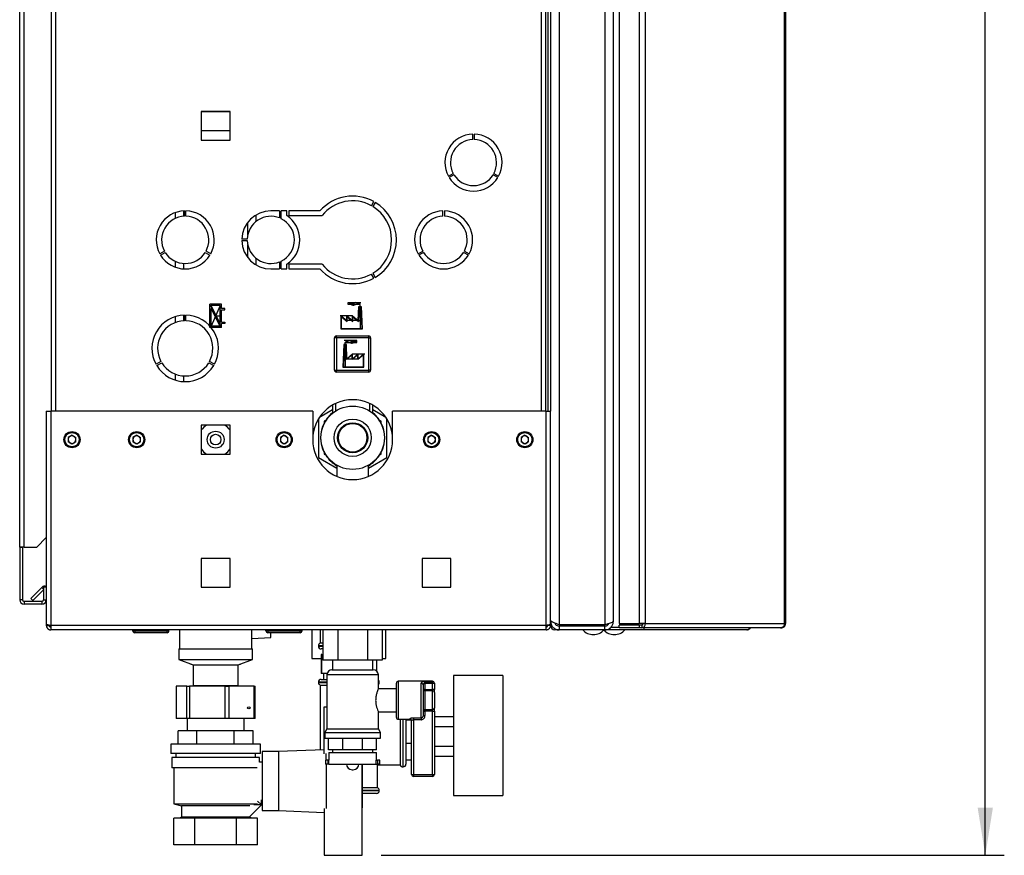
# Paper-space layout 'Blatt4' of a CAD drawing. Units: millimetres. Extents: x 0 to 420, y 0 to 297.
# Drawn here: x 214 to 266, y 149 to 193 of the extents above; entities that cross this region are included whole.
import ezdxf

# ---------------------------------------------------------------- set-up
doc = ezdxf.new("R2010")
doc.units = ezdxf.units.MM
doc.header["$PDSIZE"] = -1
doc.linetypes.add('CENTERX2', pattern=[20.32, 12.7, -2.54, 2.54, -2.54])
doc.layers.add('1', color=7, linetype='Continuous')
doc.styles.add('SLDTEXTSTYLE1', font='TXT', dxfattribs={"width": 0.605})
doc.dimstyles.new('SLDDIMSTYLE2', dxfattribs={"dimtxt": 3.5, "dimasz": 2.5, "dimexe": 0, "dimexo": 0.0625, "dimgap": 0.875, "dimtad": 1, "dimdec": 0, "dimlfac": 10, "dimrnd": 1e-09, "dimzin": 12, "dimdsep": 46, "dimtxsty": 'SLDTEXTSTYLE1', "dimsah": 1, "dimcen": 0.09, "dimadec": 0, "dimazin": 3, "dimtfac": 1, "dimtdec": 0, "dimtofl": 0, "dimtmove": 0, "dimatfit": 3, "dimfxl": 1, "dimfrac": 2, "dimtolj": 1, "dimtzin": 12, "dimarcsym": 0})

# ---------------------------------------------------------------- blocks, each defined once
blk = doc.blocks.new('_D_46')
at = {"layer": '1'}
for p, q in [((233.249, 252.728), (265.999, 252.728)), ((264.999, 149.028), (264.999, 252.728)), ((233.249, 149.028), (265.999, 149.028))]:
    blk.add_line(p, q, dxfattribs=at)
for points in [[(264.999, 252.728), (264.599, 250.228), (265.399, 250.228)], [(264.999, 149.028), (265.399, 151.528), (264.599, 151.528)]]:
    blk.add_solid(points, dxfattribs=at)
at = {"layer": '1', "insert": (260.487, 195.531), "char_height": 3.5, "attachment_point": 1, "rotation": 90, "style": 'SLDTEXTSTYLE1'}
blk.add_mtext('1037', dxfattribs=at)

psp = doc.layouts.new('Blatt4')

# ---------------------------------------------------------------- linework, layer by layer
at = {"color": 7, "linetype": 'Continuous', "lineweight": 30}
for p, q in [((242.599, 240.608), (242.599, 161.149)), ((244.999, 240.608), (244.999, 161.149)), ((245.449, 240.428), (245.449, 161.328)), ((245.753, 240.548), (245.753, 161.208)), ((246.802, 240.548), (246.802, 161.208)), ((247.126, 240.548), (247.126, 161.208)), ((254.445, 161.208), (254.445, 240.548)), ((254.499, 240.548), (254.499, 161.208)), ((214.249, 165.228), (214.249, 238.348)), ((214.479, 165.228), (214.479, 238.348)), ((215.899, 217.378), (215.899, 172.378)), ((241.899, 172.378), (241.899, 217.378)), ((241.999, 217.378), (241.999, 172.378)), ((242.149, 217.378), (242.149, 172.378)), ((223.794, 188.133), (223.794, 186.623)), ((225.304, 188.133), (223.794, 188.133)), ((223.794, 188.128), (225.304, 188.128)), ((225.304, 186.623), (225.304, 188.133)), ((223.794, 187.128), (225.304, 187.128)), ((238.061, 186.649), (238.061, 186.939)), ((238.141, 186.939), (238.141, 186.649)), ((223.794, 186.623), (225.304, 186.623)), ((236.782, 184.725), (237.034, 184.87)), ((237.074, 184.8), (236.822, 184.655)), ((239.38, 184.655), (239.128, 184.8)), ((239.168, 184.87), (239.42, 184.725)), ((232.739, 183.173), (232.864, 183.39)), ((232.933, 183.35), (232.808, 183.133)), ((222.429, 182.812), (222.429, 182.504)), ((222.864, 182.901), (222.864, 182.615)), ((222.909, 182.903), (222.909, 182.618)), ((222.989, 182.618), (222.989, 182.903)), ((226.669, 182.342), (226.669, 182.689)), ((227.909, 182.903), (227.449, 182.903)), ((227.909, 182.903), (227.909, 182.53)), ((228.286, 182.903), (227.989, 182.903)), ((227.989, 182.494), (227.989, 182.903)), ((228.286, 182.653), (228.286, 182.903)), ((230.027, 182.903), (228.386, 182.903)), ((228.386, 182.903), (228.386, 182.653)), ((236.489, 182.618), (236.489, 182.903)), ((236.569, 182.903), (236.569, 182.618)), ((226.234, 181.626), (226.234, 182.3)), ((228.386, 182.653), (230.144, 182.653)), ((226.21, 181.418), (225.924, 181.418)), ((225.924, 181.338), (226.21, 181.338)), ((226.234, 180.457), (226.234, 181.131)), ((221.856, 180.793), (221.609, 180.651)), ((221.649, 180.581), (221.896, 180.724)), ((224.002, 180.724), (224.249, 180.581)), ((224.289, 180.651), (224.042, 180.793)), ((235.189, 180.651), (235.436, 180.793)), ((235.476, 180.724), (235.229, 180.581)), ((237.829, 180.581), (237.582, 180.724)), ((237.622, 180.793), (237.869, 180.651)), ((222.429, 180.253), (222.429, 179.945)), ((222.864, 180.141), (222.864, 179.856)), ((226.669, 180.068), (226.669, 180.414)), ((227.909, 180.227), (227.909, 179.853)), ((227.989, 179.853), (227.989, 180.262)), ((228.286, 179.853), (228.286, 180.103)), ((230.144, 180.103), (228.386, 180.103)), ((228.386, 180.103), (228.386, 179.853)), ((227.449, 179.853), (227.909, 179.853)), ((227.989, 179.853), (228.286, 179.853)), ((228.386, 179.853), (230.027, 179.853)), ((232.864, 179.367), (232.739, 179.583)), ((232.808, 179.623), (232.933, 179.407)), ((222.429, 177.349), (222.429, 177.032)), ((222.864, 177.426), (222.864, 177.126)), ((222.909, 177.428), (222.909, 177.128)), ((222.989, 177.128), (222.989, 177.428)), ((230.894, 176.233), (230.794, 176.233)), ((230.794, 174.533), (230.794, 176.233)), ((230.894, 176.233), (230.894, 176.333)), ((230.894, 176.333), (232.594, 176.333)), ((232.594, 176.233), (230.894, 176.233)), ((230.894, 176.233), (230.894, 174.533)), ((232.594, 176.233), (232.594, 176.333)), ((232.594, 174.533), (232.594, 176.233)), ((232.594, 176.233), (232.694, 176.233)), ((232.694, 176.233), (232.694, 174.533)), ((221.674, 174.988), (221.414, 174.838)), ((221.454, 174.769), (221.714, 174.919)), ((224.184, 174.919), (224.444, 174.769)), ((224.484, 174.838), (224.224, 174.988)), ((230.794, 174.533), (230.894, 174.533)), ((230.894, 174.533), (232.594, 174.533)), ((230.894, 174.433), (230.894, 174.533)), ((232.594, 174.433), (230.894, 174.433)), ((232.694, 174.533), (232.594, 174.533)), ((232.594, 174.433), (232.594, 174.533)), ((222.429, 174.325), (222.429, 174.007)), ((222.864, 174.231), (222.864, 173.93)), ((215.649, 172.378), (215.649, 161.179)), ((215.649, 172.378), (215.879, 172.378)), ((215.879, 172.378), (215.879, 161.108)), ((229.649, 172.378), (215.879, 172.378)), ((229.649, 172.378), (229.649, 170.878)), ((230.684, 172.442), (230.007, 172.051)), ((230.684, 172.688), (230.684, 172.261)), ((230.849, 172.776), (230.849, 172.382)), ((232.649, 172.382), (232.649, 172.776)), ((232.814, 172.261), (232.814, 172.688)), ((233.491, 172.051), (232.814, 172.442)), ((233.849, 170.878), (233.849, 172.378)), ((241.919, 172.378), (233.849, 172.378)), ((241.919, 161.108), (241.919, 172.378)), ((241.919, 172.378), (242.149, 172.378)), ((242.149, 161.179), (242.149, 172.378)), ((229.949, 171.96), (229.949, 169.939)), ((230.368, 171.913), (230.249, 171.844)), ((230.249, 171.844), (230.249, 171.707)), ((233.249, 171.844), (233.13, 171.913)), ((233.249, 171.707), (233.249, 171.844)), ((233.549, 169.939), (233.549, 171.96)), ((225.304, 171.633), (223.794, 171.633)), ((223.794, 171.633), (223.794, 170.123)), ((225.304, 170.123), (225.304, 171.633)), ((216.999, 171.11), (216.798, 170.994)), ((216.798, 170.994), (216.798, 170.762)), ((216.999, 171.11), (217.2, 170.994)), ((217.2, 170.762), (217.2, 170.994)), ((220.399, 171.11), (220.198, 170.994)), ((220.198, 170.994), (220.198, 170.762)), ((220.399, 171.11), (220.6, 170.994)), ((220.6, 170.762), (220.6, 170.994)), ((228.149, 171.11), (227.948, 170.994)), ((227.948, 170.994), (227.948, 170.762)), ((228.149, 171.11), (228.35, 170.994)), ((228.35, 170.762), (228.35, 170.994)), ((235.899, 171.11), (235.698, 170.994)), ((235.698, 170.994), (235.698, 170.762)), ((235.899, 171.11), (236.1, 170.994)), ((236.1, 170.762), (236.1, 170.994)), ((240.799, 171.11), (240.598, 170.994)), ((240.598, 170.994), (240.598, 170.762)), ((240.799, 171.11), (241, 170.994)), ((241, 170.762), (241, 170.994)), ((216.999, 170.646), (216.798, 170.762)), ((217.2, 170.762), (216.999, 170.646)), ((220.399, 170.646), (220.198, 170.762)), ((220.6, 170.762), (220.399, 170.646)), ((228.149, 170.646), (227.948, 170.762)), ((228.35, 170.762), (228.149, 170.646)), ((235.899, 170.646), (235.698, 170.762)), ((236.1, 170.762), (235.899, 170.646)), ((240.799, 170.646), (240.598, 170.762)), ((241, 170.762), (240.799, 170.646)), ((223.794, 170.123), (225.304, 170.123)), ((229.949, 169.939), (230.924, 169.376)), ((230.249, 170.25), (230.249, 170.112)), ((230.249, 170.112), (230.368, 170.043)), ((232.574, 169.376), (233.549, 169.939)), ((233.13, 170.043), (233.249, 170.112)), ((233.249, 170.112), (233.249, 170.25)), ((230.924, 169.529), (230.924, 168.947)), ((232.574, 168.947), (232.574, 169.529)), ((215.149, 165.228), (215.649, 165.728)), ((214.479, 165.228), (214.249, 165.228)), ((214.249, 165.228), (214.249, 165.213)), ((214.399, 165.213), (214.249, 165.213)), ((214.249, 165.213), (214.249, 162.458)), ((214.399, 165.213), (214.399, 165.228)), ((214.399, 165.213), (214.399, 162.458)), ((214.479, 165.228), (215.149, 165.228)), ((223.794, 164.633), (223.794, 163.123)), ((225.304, 164.633), (223.794, 164.633)), ((225.304, 163.123), (225.304, 164.633)), ((235.394, 164.633), (235.394, 163.123)), ((236.904, 164.633), (235.394, 164.633)), ((236.904, 163.123), (236.904, 164.633)), ((214.826, 162.531), (215.406, 163.111)), ((215.499, 163.128), (215.499, 162.458)), ((215.649, 163.128), (215.499, 163.128)), ((223.794, 163.123), (225.304, 163.123)), ((235.394, 163.123), (236.904, 163.123)), ((214.826, 162.531), (214.933, 162.425)), ((214.933, 162.425), (215.499, 162.991)), ((214.399, 162.458), (214.249, 162.458)), ((214.479, 162.378), (214.479, 162.228)), ((215.419, 162.378), (214.479, 162.378)), ((215.419, 162.228), (214.479, 162.228)), ((215.419, 162.378), (215.419, 162.228)), ((215.499, 162.458), (215.649, 162.458)), ((215.649, 161.179), (215.649, 161.108)), ((215.649, 161.108), (215.799, 161.108)), ((215.799, 161.124), (215.799, 161.108)), ((241.919, 161.108), (215.879, 161.108)), ((215.879, 161.108), (215.879, 160.878)), ((241.919, 160.878), (241.919, 161.108)), ((241.999, 161.108), (241.999, 161.124)), ((242.149, 161.108), (241.999, 161.108)), ((242.149, 161.328), (242.196, 161.328)), ((242.149, 161.108), (242.149, 161.179)), ((244.999, 161.149), (242.599, 161.149)), ((242.599, 161.078), (242.599, 160.878)), ((244.999, 161.078), (242.599, 161.078)), ((243.299, 161.078), (243.299, 161.149)), ((244.999, 160.878), (244.999, 161.078)), ((245.273, 160.975), (245.273, 160.878)), ((245.32, 161.028), (245.346, 161.028)), ((245.346, 161.028), (245.753, 161.028)), ((245.753, 161.208), (246.802, 161.208)), ((245.753, 160.978), (245.753, 161.128)), ((246.802, 161.128), (245.753, 161.128)), ((246.802, 160.978), (245.753, 160.978)), ((247.126, 161.208), (246.802, 161.208)), ((246.802, 161.128), (246.802, 160.978)), ((246.95, 161.128), (246.802, 161.128)), ((246.95, 160.978), (246.802, 160.978)), ((246.95, 161.128), (246.95, 160.978)), ((254.235, 160.978), (246.95, 160.978)), ((246.961, 161.208), (246.961, 161.13)), ((247.045, 160.978), (247.045, 160.878)), ((247.126, 161.208), (254.445, 161.208)), ((254.235, 160.978), (254.269, 160.978)), ((254.445, 161.208), (254.499, 161.208)), ((241.919, 160.878), (215.879, 160.878)), ((220.194, 160.828), (220.194, 160.878)), ((220.194, 160.828), (220.294, 160.828)), ((220.294, 160.828), (220.294, 160.878)), ((220.294, 160.828), (221.994, 160.828)), ((220.294, 160.828), (220.294, 160.728)), ((221.994, 160.728), (220.294, 160.728)), ((221.994, 160.828), (221.994, 160.878)), ((221.994, 160.728), (221.994, 160.828)), ((221.994, 160.828), (222.094, 160.828)), ((222.094, 160.828), (222.094, 160.878)), ((222.649, 160.878), (222.649, 159.878)), ((226.449, 159.878), (226.449, 160.878)), ((226.449, 160.422), (227.449, 160.474)), ((227.194, 160.828), (227.194, 160.878)), ((227.194, 160.828), (227.294, 160.828)), ((227.294, 160.828), (227.294, 160.878)), ((227.294, 160.828), (227.294, 160.728)), ((227.294, 160.828), (228.994, 160.828)), ((228.994, 160.728), (227.294, 160.728)), ((227.449, 160.474), (227.449, 160.728)), ((228.994, 160.828), (228.994, 160.878)), ((228.994, 160.728), (228.994, 160.828)), ((228.994, 160.828), (229.094, 160.828)), ((229.094, 160.828), (229.094, 160.878)), ((229.599, 160.878), (229.599, 159.378)), ((230.049, 160.878), (230.049, 160.178)), ((230.19, 160.878), (230.19, 159.278)), ((230.97, 160.878), (230.97, 159.278)), ((232.528, 160.878), (232.528, 159.278)), ((233.308, 160.878), (233.308, 159.278)), ((233.499, 159.378), (233.499, 160.878)), ((242.599, 160.878), (242.379, 160.878)), ((244.999, 160.878), (242.599, 160.878)), ((245.273, 160.878), (244.999, 160.878)), ((247.045, 160.878), (245.273, 160.878)), ((252.469, 160.878), (247.045, 160.878)), ((229.949, 160.037), (229.949, 160.028)), ((230.19, 160.178), (230.049, 160.178)), ((222.609, 159.878), (222.609, 159.328)), ((222.609, 159.878), (226.489, 159.878)), ((226.489, 159.328), (226.489, 159.878)), ((230.087, 159.578), (230.087, 158.578)), ((230.126, 159.578), (230.087, 159.578)), ((230.19, 159.878), (230.099, 159.878)), ((230.126, 158.578), (230.126, 159.578)), ((230.126, 159.578), (230.19, 159.578)), ((222.609, 159.328), (223.359, 159.047)), ((222.609, 159.328), (226.489, 159.328)), ((223.233, 159.095), (223.249, 159.078)), ((223.249, 159.078), (223.276, 159.078)), ((223.359, 159.047), (223.359, 157.947)), ((223.359, 159.047), (225.739, 159.047)), ((225.739, 159.047), (226.489, 159.328)), ((225.739, 157.947), (225.739, 159.047)), ((225.822, 159.078), (225.849, 159.078)), ((225.849, 159.078), (225.865, 159.095)), ((229.599, 159.378), (230.087, 159.378)), ((230.97, 159.278), (230.19, 159.278)), ((230.684, 159.278), (230.684, 158.778)), ((232.528, 159.278), (230.97, 159.278)), ((233.308, 159.278), (232.528, 159.278)), ((232.814, 158.778), (232.814, 159.278)), ((233.011, 159.278), (233.011, 158.711)), ((233.308, 159.378), (233.499, 159.378)), ((230.126, 158.578), (230.087, 158.578)), ((230.407, 158.578), (230.126, 158.578)), ((230.224, 158.578), (230.224, 158.278)), ((230.399, 158.514), (230.399, 155.677)), ((230.663, 158.778), (231.749, 158.778)), ((231.749, 158.778), (232.834, 158.778)), ((233.099, 157.771), (233.099, 158.514)), ((239.649, 158.478), (237.049, 158.478)), ((237.049, 158.478), (237.049, 152.178)), ((239.649, 158.478), (239.649, 152.178)), ((222.469, 157.928), (222.469, 156.228)), ((222.469, 157.928), (222.477, 157.928)), ((222.477, 157.928), (222.477, 156.228)), ((223.025, 157.928), (222.477, 157.928)), ((223.025, 156.228), (223.025, 157.928)), ((223.025, 157.928), (223.17, 157.928)), ((223.17, 157.928), (223.17, 156.228)), ((225.05, 157.928), (223.17, 157.928)), ((223.359, 157.947), (223.333, 157.928)), ((223.359, 157.947), (225.739, 157.947)), ((225.05, 156.228), (225.05, 157.928)), ((225.05, 157.928), (225.242, 157.928)), ((225.242, 157.928), (225.242, 156.228)), ((226.574, 157.928), (225.242, 157.928)), ((225.765, 157.928), (225.739, 157.947)), ((226.574, 156.228), (226.574, 157.928)), ((226.574, 157.928), (226.629, 157.928)), ((226.629, 156.228), (226.629, 157.928)), ((229.949, 158.128), (229.949, 158.119)), ((230.049, 157.978), (230.049, 154.566)), ((230.049, 157.978), (230.399, 157.978)), ((230.099, 158.278), (230.399, 158.278)), ((233.149, 158.119), (233.149, 158.128)), ((234.049, 156.278), (234.049, 158.078)), ((235.949, 158.178), (234.149, 158.178)), ((235.349, 156.247), (235.349, 158.074)), ((235.449, 157.984), (235.449, 156.372)), ((235.549, 158.153), (235.949, 158.153)), ((235.549, 158.056), (235.549, 158.153)), ((235.549, 158.056), (235.549, 157.753)), ((235.949, 158.056), (235.549, 158.056)), ((235.949, 158.056), (235.949, 158.153)), ((235.949, 157.753), (235.949, 158.056)), ((236.049, 158.056), (235.949, 158.056)), ((236.049, 158.078), (236.049, 158.056)), ((236.049, 158.056), (236.049, 157.753)), ((234.049, 157.778), (233.096, 157.778)), ((235.549, 157.753), (235.449, 157.753)), ((235.549, 157.671), (235.549, 157.753)), ((235.549, 157.753), (235.949, 157.753)), ((235.549, 157.671), (235.549, 156.686)), ((235.949, 157.671), (235.549, 157.671)), ((235.949, 157.671), (235.949, 157.753)), ((236.049, 157.753), (235.949, 157.753)), ((235.949, 156.686), (235.949, 157.671)), ((236.049, 157.589), (236.049, 157.753)), ((236.049, 157.589), (236.049, 156.768)), ((230.249, 154.371), (230.249, 156.828)), ((230.249, 156.828), (230.399, 156.828)), ((233.099, 155.677), (233.099, 156.578)), ((233.099, 156.578), (234.049, 156.578)), ((235.449, 156.604), (235.549, 156.604)), ((235.449, 156.372), (235.549, 156.372)), ((235.549, 156.686), (235.949, 156.686)), ((235.549, 156.604), (235.549, 156.686)), ((235.549, 156.604), (235.549, 156.372)), ((235.949, 156.604), (235.549, 156.604)), ((235.949, 156.604), (235.949, 156.686)), ((235.949, 156.604), (236.049, 156.604)), ((235.949, 153.278), (235.949, 156.604)), ((236.049, 156.604), (236.049, 156.768)), ((236.049, 156.604), (236.049, 153.278)), ((236.049, 156.317), (237.049, 156.317)), ((222.477, 156.228), (222.469, 156.228)), ((223.025, 156.228), (222.477, 156.228)), ((223.17, 156.228), (223.025, 156.228)), ((223.049, 156.228), (223.049, 155.578)), ((225.05, 156.228), (223.17, 156.228)), ((225.242, 156.228), (225.05, 156.228)), ((226.574, 156.228), (225.242, 156.228)), ((226.049, 155.578), (226.049, 156.228)), ((226.629, 156.228), (226.574, 156.228)), ((234.149, 156.178), (234.749, 156.178)), ((234.249, 156.178), (234.249, 153.778)), ((234.549, 156.178), (234.549, 153.828)), ((234.549, 156.153), (234.815, 156.153)), ((234.849, 153.278), (234.849, 156.097)), ((234.949, 156.247), (235.349, 156.247)), ((234.949, 156.247), (234.949, 156.154)), ((235.349, 156.154), (234.949, 156.154)), ((234.949, 156.154), (234.949, 153.278)), ((235.349, 156.247), (235.349, 156.154)), ((236.049, 155.798), (237.049, 155.798)), ((222.586, 154.878), (222.586, 155.578)), ((223.567, 155.578), (222.586, 155.578)), ((223.567, 154.878), (223.567, 155.578)), ((225.53, 155.578), (223.567, 155.578)), ((225.53, 154.878), (225.53, 155.578)), ((226.512, 155.578), (225.53, 155.578)), ((226.512, 154.878), (226.512, 155.578)), ((230.399, 155.677), (230.284, 155.478)), ((230.284, 155.478), (230.284, 155.178)), ((230.284, 155.478), (231.749, 155.478)), ((230.399, 155.677), (231.749, 155.677)), ((231.749, 155.677), (233.099, 155.677)), ((231.749, 155.478), (233.214, 155.478)), ((233.214, 155.478), (233.099, 155.677)), ((233.214, 155.178), (233.214, 155.478)), ((222.199, 154.878), (222.199, 154.378)), ((226.899, 154.878), (222.199, 154.878)), ((226.899, 154.378), (226.899, 154.878)), ((230.284, 155.178), (231.749, 155.178)), ((230.488, 154.578), (230.488, 155.178)), ((231.227, 154.578), (231.227, 155.178)), ((231.749, 155.178), (233.214, 155.178)), ((232.271, 154.578), (232.271, 155.178)), ((233.01, 154.578), (233.01, 155.178)), ((234.549, 154.918), (234.849, 154.918)), ((236.049, 154.758), (237.049, 154.758)), ((226.899, 154.378), (222.199, 154.378)), ((222.449, 154.378), (222.449, 154.178)), ((226.649, 154.178), (226.649, 154.378)), ((227.849, 154.478), (226.999, 154.478)), ((226.999, 154.478), (226.999, 151.378)), ((230.249, 154.574), (227.849, 154.478)), ((227.849, 154.478), (227.849, 151.378)), ((230.349, 154.028), (230.349, 154.376)), ((231.227, 154.578), (230.488, 154.578)), ((230.499, 154.428), (230.499, 154.028)), ((230.499, 154.428), (231.749, 154.428)), ((230.684, 154.578), (230.684, 154.428)), ((232.271, 154.578), (231.227, 154.578)), ((231.749, 154.428), (232.999, 154.428)), ((233.01, 154.578), (232.271, 154.578)), ((232.814, 154.428), (232.814, 154.578)), ((232.999, 154.028), (232.999, 154.428)), ((236.049, 154.239), (237.049, 154.239)), ((222.249, 154.178), (222.249, 153.628)), ((226.849, 154.178), (222.249, 154.178)), ((226.849, 153.928), (226.849, 154.178)), ((226.999, 153.928), (226.849, 153.928)), ((230.324, 154.028), (230.324, 153.828)), ((230.449, 154.028), (230.324, 154.028)), ((230.449, 153.828), (230.324, 153.828)), ((230.349, 153.828), (230.349, 151.481)), ((230.449, 154.028), (230.449, 153.828)), ((230.505, 154.028), (230.449, 154.028)), ((230.505, 153.828), (230.449, 153.828)), ((230.505, 153.828), (230.505, 154.028)), ((230.505, 153.828), (232.993, 153.828)), ((231.421, 153.828), (231.421, 153.827)), ((232.077, 153.827), (232.077, 153.828)), ((232.249, 151.481), (232.249, 153.828)), ((232.269, 151.528), (232.269, 153.828)), ((232.993, 153.828), (232.993, 154.028)), ((232.993, 154.028), (233.049, 154.028)), ((232.993, 153.828), (233.049, 153.828)), ((232.999, 153.828), (233.049, 153.778)), ((233.049, 154.028), (233.049, 153.828)), ((233.174, 154.028), (233.049, 154.028)), ((233.174, 153.828), (233.049, 153.828)), ((233.049, 152.578), (233.049, 153.778)), ((233.049, 153.778), (234.249, 153.778)), ((233.174, 153.828), (233.174, 154.028)), ((234.549, 154.043), (234.849, 154.043)), ((226.735, 153.628), (222.249, 153.628)), ((222.349, 153.628), (222.349, 151.728)), ((231.721, 153.527), (231.777, 153.527)), ((234.39, 153.678), (234.399, 153.678)), ((234.849, 153.278), (234.949, 153.278)), ((234.949, 153.278), (235.949, 153.278)), ((234.949, 153.278), (234.949, 153.178)), ((235.949, 153.278), (235.949, 153.178)), ((235.949, 153.278), (236.049, 153.278)), ((235.949, 153.178), (234.949, 153.178)), ((233.049, 152.578), (232.269, 152.578)), ((232.999, 152.278), (232.269, 152.278)), ((233.149, 152.428), (233.149, 152.437)), ((237.049, 152.178), (239.649, 152.178)), ((222.349, 151.728), (222.749, 151.628)), ((222.349, 151.728), (226.744, 151.728)), ((222.749, 151.628), (222.749, 151.028)), ((226.343, 151.628), (222.749, 151.628)), ((226.952, 151.675), (226.343, 151.065)), ((226.549, 151.678), (226.549, 151.68)), ((226.949, 151.678), (226.549, 151.678)), ((226.744, 151.883), (226.952, 151.675)), ((226.949, 151.94), (226.949, 151.678)), ((226.949, 151.928), (226.999, 151.928)), ((226.999, 151.378), (227.849, 151.378)), ((227.849, 151.378), (230.249, 151.282)), ((230.249, 151.486), (230.249, 149.028)), ((232.249, 151.528), (232.269, 151.528)), ((232.249, 149.028), (232.249, 151.481)), ((222.355, 149.578), (222.355, 150.978)), ((223.452, 150.978), (222.355, 150.978)), ((222.749, 151.028), (222.649, 150.978)), ((226.349, 151.028), (222.749, 151.028)), ((223.452, 149.578), (223.452, 150.978)), ((225.646, 150.978), (223.452, 150.978)), ((225.646, 149.578), (225.646, 150.978)), ((226.743, 150.978), (225.646, 150.978)), ((226.349, 151.028), (226.349, 151.071)), ((226.449, 150.978), (226.349, 151.028)), ((226.743, 149.578), (226.743, 150.978)), ((223.452, 149.578), (222.355, 149.578)), ((225.646, 149.578), (223.452, 149.578)), ((226.743, 149.578), (225.646, 149.578)), ((230.249, 149.028), (232.249, 149.028))]:
    psp.add_line(p, q, dxfattribs=at)
at = {"color": 1, "linetype": 'Continuous', "lineweight": 30}
for p, q in [((216.129, 217.378), (216.129, 172.378)), ((241.669, 172.378), (241.669, 217.378)), ((215.499, 163.018), (215.406, 163.111)), ((242.215, 161.108), (242.149, 161.108)), ((243.529, 161.078), (243.529, 161.149)), ((245.17, 161.146), (245.17, 161.194)), ((245.346, 161.028), (245.346, 161.052)), ((242.379, 160.937), (242.379, 160.878)), ((230.19, 160.037), (229.949, 160.037)), ((229.949, 160.028), (230.19, 160.028)), ((231.749, 158.514), (230.399, 158.514)), ((233.099, 158.514), (231.749, 158.514)), ((230.399, 158.128), (229.949, 158.128)), ((229.949, 158.119), (230.399, 158.119)), ((233.149, 158.128), (233.099, 158.128)), ((233.099, 158.119), (233.149, 158.119)), ((234.149, 158.178), (234.149, 156.178)), ((235.949, 158.153), (235.949, 158.178)), ((234.39, 156.178), (234.39, 155.278)), ((234.399, 153.678), (234.399, 156.178)), ((234.749, 156.178), (234.749, 156.195)), ((234.39, 155.278), (234.39, 153.678)), ((231.421, 153.827), (231.749, 153.827)), ((231.749, 153.827), (232.077, 153.827)), ((233.149, 152.437), (232.269, 152.437)), ((232.269, 152.428), (233.149, 152.428))]:
    psp.add_line(p, q, dxfattribs=at)
at = {"color": 7, "linetype": 'CENTERX2'}
for p, q in [((231.512, 177.983), (231.512, 178.083)), ((231.512, 178.083), (232.185, 178.083)), ((224.854, 176.773), (224.234, 177.993)), ((224.784, 177.923), (224.304, 176.843)), ((232.137, 177.983), (231.512, 177.983)), ((232.137, 177.883), (232.137, 177.983)), ((232.137, 177.883), (232.137, 176.683)), ((224.544, 177.383), (224.854, 177.383)), ((231.744, 177.383), (231.097, 177.383)), ((232.042, 177.133), (231.446, 177.133)), ((232.042, 177.133), (232.232, 177.133)), ((231.976, 176.083), (231.303, 176.083)), ((231.351, 175.883), (231.351, 175.983)), ((231.351, 175.983), (231.976, 175.983)), ((231.976, 175.983), (231.976, 176.083)), ((231.351, 175.883), (231.351, 174.683)), ((231.446, 175.133), (231.256, 175.133)), ((231.446, 175.133), (232.042, 175.133)), ((231.744, 175.383), (232.391, 175.383))]:
    psp.add_line(p, q, dxfattribs=at)
at = {"color": 7, "linetype": 'Continuous'}
for p, q in [((224.854, 177.993), (224.234, 177.993)), ((224.234, 176.773), (224.234, 177.993)), ((224.304, 176.843), (224.304, 177.778)), ((224.779, 176.843), (224.304, 177.778)), ((224.784, 177.923), (224.309, 177.923)), ((224.784, 176.988), (224.309, 177.923)), ((224.784, 176.988), (224.784, 177.923)), ((224.854, 177.778), (224.854, 177.993)), ((225.034, 177.778), (224.854, 177.778)), ((224.854, 177.708), (225.034, 177.708)), ((224.854, 177.058), (224.854, 177.708)), ((225.034, 177.708), (225.034, 177.778)), ((232.042, 177.133), (232.069, 177.883)), ((232.088, 177.863), (232.06, 177.092)), ((232.069, 177.883), (232.205, 177.883)), ((232.088, 177.863), (232.186, 177.863)), ((232.186, 177.863), (232.227, 176.703)), ((232.205, 177.883), (232.248, 176.683)), ((224.854, 177.058), (225.034, 177.058)), ((225.034, 176.988), (224.854, 176.988)), ((224.854, 176.773), (224.854, 176.988)), ((225.034, 177.058), (225.034, 176.988)), ((231.148, 176.683), (231.148, 177.383)), ((231.148, 177.383), (231.446, 177.133)), ((231.168, 177.34), (231.466, 177.09)), ((231.168, 176.703), (231.168, 177.34)), ((231.446, 177.133), (231.446, 177.383)), ((231.446, 177.383), (231.744, 177.133)), ((231.466, 177.09), (231.466, 177.34)), ((231.466, 177.34), (231.764, 177.09)), ((231.744, 177.133), (231.744, 177.383)), ((231.744, 177.383), (232.042, 177.133)), ((231.764, 177.09), (231.764, 177.34)), ((231.764, 177.34), (232.06, 177.092)), ((224.854, 176.773), (224.234, 176.773)), ((224.779, 176.843), (224.304, 176.843)), ((232.248, 176.683), (231.148, 176.683)), ((232.227, 176.703), (231.168, 176.703)), ((231.283, 175.883), (231.24, 174.683)), ((231.302, 175.863), (231.261, 174.703)), ((231.419, 175.883), (231.283, 175.883)), ((231.4, 175.863), (231.302, 175.863)), ((231.4, 175.863), (231.427, 175.092)), ((231.446, 175.133), (231.419, 175.883)), ((231.724, 175.34), (231.427, 175.092)), ((231.744, 175.383), (231.446, 175.133)), ((232.022, 175.34), (231.724, 175.09)), ((231.724, 175.09), (231.724, 175.34)), ((232.042, 175.383), (231.744, 175.133)), ((231.744, 175.133), (231.744, 175.383)), ((232.32, 175.34), (232.022, 175.09)), ((232.022, 175.09), (232.022, 175.34)), ((232.34, 175.383), (232.042, 175.133)), ((232.042, 175.133), (232.042, 175.383)), ((232.32, 174.703), (232.32, 175.34)), ((232.34, 174.683), (232.34, 175.383)), ((231.24, 174.683), (232.34, 174.683)), ((231.261, 174.703), (232.32, 174.703))]:
    psp.add_line(p, q, dxfattribs=at)
at = {"color": 7, "linetype": 'Continuous', "lineweight": 30}
for centre, radius in [((231.749, 170.978), 1.667), ((231.749, 170.978), 0.98), ((216.999, 170.878), 0.425), ((220.399, 170.878), 0.425), ((224.549, 170.878), 0.446), ((228.149, 170.878), 0.425), ((231.749, 170.978), 0.79), ((231.749, 170.978), 0.75), ((235.899, 170.878), 0.425), ((240.799, 170.878), 0.425), ((216.999, 170.878), 0.375), ((220.399, 170.878), 0.375), ((224.549, 170.878), 0.28), ((228.149, 170.878), 0.375), ((235.899, 170.878), 0.375), ((240.799, 170.878), 0.375)]:
    psp.add_circle(centre, radius, dxfattribs=at)
for centre, radius, start, end in [((238.101, 185.44), 1.5, 91.5281, 208.4719), ((238.101, 185.44), 1.5, 331.5281, 88.4719), ((238.101, 185.44), 1.21, 91.8944, 208.1056), ((238.101, 185.44), 1.21, 331.8944, 88.1056), ((238.101, 185.44), 1.21, 211.8944, 328.1056), ((238.101, 185.44), 1.5, 211.5281, 328.4719), ((231.749, 181.378), 2.3, 60.9965, 138.4676), ((231.749, 181.378), 2.05, 61.118, 141.5412), ((231.749, 181.378), 2.3, 300.9965, 59.0035), ((222.949, 181.378), 1.525, 91.503, 208.497), ((222.949, 181.378), 1.525, 331.503, 88.497), ((227.449, 181.378), 1.525, 90, 178.497), ((231.749, 181.378), 2.05, 301.118, 58.882), ((236.529, 181.378), 1.525, 91.503, 208.497), ((236.529, 181.378), 1.525, 331.503, 88.497), ((222.949, 181.378), 1.24, 91.8486, 208.1514), ((222.949, 181.378), 1.24, 331.8486, 88.1514), ((227.449, 181.378), 1.24, 68.2247, 178.1514), ((227.449, 181.378), 1.24, 295.8161, 64.1839), ((227.449, 181.378), 1.525, 303.273, 56.727), ((236.529, 181.378), 1.24, 91.8486, 208.1514), ((236.529, 181.378), 1.24, 331.8486, 88.1514), ((227.449, 181.378), 1.525, 181.503, 270), ((227.449, 181.378), 1.24, 181.8486, 291.7753), ((222.949, 181.378), 1.24, 211.8486, 328.1514), ((236.529, 181.378), 1.24, 211.8486, 328.1514), ((222.949, 181.378), 1.525, 211.503, 328.497), ((231.749, 181.378), 2.05, 218.4588, 298.882), ((236.529, 181.378), 1.525, 211.503, 328.497), ((231.749, 181.378), 2.3, 221.5324, 299.0035), ((222.949, 175.678), 1.75, 91.3097, 208.6903), ((222.949, 175.678), 1.45, 91.5808, 208.4192), ((222.949, 175.678), 1.75, 331.3097, 88.6903), ((222.949, 175.678), 1.45, 331.5808, 88.4192), ((230.894, 176.233), 0.1, 90, 180), ((232.594, 176.233), 0.1, 0, 90), ((222.949, 175.678), 1.45, 211.5808, 328.4192), ((222.949, 175.678), 1.75, 211.3097, 328.6903), ((230.894, 174.533), 0.1, 180, 270), ((232.594, 174.533), 0.1, 270, 0), ((231.749, 170.878), 2.1, 360, 180), ((231.749, 170.978), 1.685, 129.2013, 147.1006), ((231.749, 170.978), 1.685, 32.8994, 50.7987), ((224.549, 170.878), 0.9, 122.977, 147.023), ((224.549, 170.878), 0.9, 32.977, 57.023), ((231.749, 170.978), 1.685, 152.8994, 207.1006), ((231.749, 170.978), 1.685, 332.8994, 27.1006), ((216.999, 170.878), 0.201, 120, 180), ((216.999, 170.878), 0.201, 180, 240), ((216.999, 170.878), 0.201, 60, 120), ((216.999, 170.878), 0.201, 360, 60), ((216.999, 170.878), 0.201, 300, 360), ((220.399, 170.878), 0.201, 120, 180), ((220.399, 170.878), 0.201, 180, 240), ((220.399, 170.878), 0.201, 60, 120), ((220.399, 170.878), 0.201, 360, 60), ((220.399, 170.878), 0.201, 300, 360), ((228.149, 170.878), 0.201, 120, 180), ((228.149, 170.878), 0.201, 180, 240), ((228.149, 170.878), 0.201, 60, 120), ((228.149, 170.878), 0.201, 360, 60), ((228.149, 170.878), 0.201, 300, 360), ((231.749, 170.878), 2.1, 180, 0), ((235.899, 170.878), 0.201, 120, 180), ((235.899, 170.878), 0.201, 180, 240), ((235.899, 170.878), 0.201, 60, 120), ((235.899, 170.878), 0.201, 360, 60), ((235.899, 170.878), 0.201, 300, 360), ((240.799, 170.878), 0.201, 120, 180), ((240.799, 170.878), 0.201, 180, 240), ((240.799, 170.878), 0.201, 60, 120), ((240.799, 170.878), 0.201, 360, 60), ((240.799, 170.878), 0.201, 300, 360), ((216.999, 170.878), 0.201, 240, 300), ((220.399, 170.878), 0.201, 240, 300), ((224.549, 170.878), 0.9, 212.977, 237.023), ((224.549, 170.878), 0.9, 302.977, 327.023), ((228.149, 170.878), 0.201, 240, 300), ((235.899, 170.878), 0.201, 240, 300), ((240.799, 170.878), 0.201, 240, 300), ((231.749, 170.978), 1.685, 212.8994, 240.6848), ((231.749, 170.978), 1.685, 299.3152, 327.1006), ((215.569, 162.948), 0.23, 69.6456, 135), ((214.479, 162.458), 0.23, 180, 270), ((214.479, 162.458), 0.08, 180, 270), ((215.419, 162.458), 0.23, 270, 360), ((215.419, 162.458), 0.08, 270, 360), ((242.379, 161.108), 0.23, 180, 270), ((246.919, 161.184), 0.209, 278.5517, 6.5409), ((246.939, 161.2), 0.0725, 278.5517, 6.5409), ((220.294, 160.828), 0.1, 180, 270), ((221.994, 160.828), 0.1, 270, 0), ((227.294, 160.828), 0.1, 180, 270), ((228.994, 160.828), 0.1, 270, 0), ((244.399, 161.38), 0.752, 221.8853, 270), ((244.399, 161.38), 0.752, 270, 318.1147), ((245.499, 161.38), 0.752, 221.8853, 270), ((245.499, 161.38), 0.752, 270, 318.1147), ((230.099, 160.037), 0.15, 109.4712, 180), ((230.099, 160.028), 0.15, 180, 270), ((230.663, 158.514), 0.265, 90, 180), ((232.834, 158.514), 0.265, 0, 90), ((230.099, 158.128), 0.15, 90, 180), ((230.099, 158.119), 0.15, 180, 250.5288), ((232.999, 158.128), 0.15, 0, 48.1897), ((232.999, 158.119), 0.15, 311.8103, 0), ((234.149, 158.078), 0.1, 90, 180), ((235.354, 157.979), 0.0952, 3.3189, 92.9727), ((235.949, 158.078), 0.1, 0, 90), ((235.95, 158.054), 0.0988, 0.7345, 90.7162), ((235.541, 157.763), 0.0924, 186.1819, 275.07), ((235.957, 157.579), 0.0924, 6.1819, 95.07), ((235.541, 156.594), 0.0924, 84.93, 173.8181), ((235.957, 156.778), 0.0924, 264.93, 353.8181), ((234.149, 156.278), 0.1, 180, 270), ((234.75, 156.096), 0.0992, 0.4855, 90.4775), ((234.749, 156.078), 0.1, 0, 90), ((231.721, 153.827), 0.3, 180, 270), ((231.777, 153.827), 0.3, 270, 360), ((234.39, 153.828), 0.15, 199.4712, 270), ((234.399, 153.828), 0.15, 270, 0), ((234.949, 153.278), 0.1, 180, 270), ((235.949, 153.278), 0.1, 270, 0), ((232.999, 152.428), 0.15, 270, 0), ((232.999, 152.437), 0.15, 0, 70.5288)]:
    psp.add_arc(centre, radius, start, end, dxfattribs=at)
at = {"color": 7, "linetype": 'Continuous'}
for centre, start, end in [((231.78, 178.192), 206.8659, 299.7071), ((231.719, 178.268), 230.4317, 297.6952), ((231.942, 177.843), 35.6853, 117.6952), ((232.018, 177.775), 60.2929, 119.7071), ((231.546, 175.843), 62.3048, 144.3147), ((231.47, 175.775), 60.2929, 119.7071), ((231.708, 176.192), 240.2929, 333.1341), ((231.769, 176.268), 242.3048, 309.5683)]:
    psp.add_arc(centre, 0.24, start, end, dxfattribs=at)
at = {"color": 7, "linetype": 'Continuous', "lineweight": 30}
psp.add_ellipse((226.289, 156.778), major_axis=(0.0758, 0), ratio=0.72577, dxfattribs=at)
for points, knots in [([(215.879, 161.108), (215.854, 161.113), (215.802, 161.123), (215.733, 161.139), (215.68, 161.154), (215.653, 161.167), (215.65, 161.176), (215.649, 161.179)], [0, 0, 0, 0, 0.209052, 0.427821, 0.6465923, 0.8653635, 1, 1, 1, 1]), ([(215.649, 161.108), (215.65, 161.096), (215.651, 161.071), (215.66, 161.033), (215.675, 161.001), (215.689, 160.978), (215.699, 160.965), (215.707, 160.955), (215.718, 160.943), (215.733, 160.93), (215.747, 160.92), (215.758, 160.913), (215.769, 160.906), (215.783, 160.899), (215.802, 160.891), (215.818, 160.886), (215.835, 160.882), (215.855, 160.879), (215.871, 160.878), (215.879, 160.878)], [0, 0, 0, 0, 0.10346, 0.20896, 0.317161, 0.399885, 0.427778, 0.454643, 0.508593, 0.563318, 0.618835, 0.646728, 0.673593, 0.727544, 0.782268, 0.837786, 0.865679, 0.932569, 1, 1, 1, 1]), ([(215.799, 161.108), (215.799, 161.105), (215.799, 161.099), (215.801, 161.091), (215.803, 161.082), (215.806, 161.074), (215.81, 161.067), (215.815, 161.06), (215.82, 161.054), (215.825, 161.049), (215.831, 161.044), (215.837, 161.04), (215.844, 161.036), (215.853, 161.032), (215.865, 161.029), (215.874, 161.028), (215.879, 161.028)], [0, 0, 0, 0, 0.0694632, 0.1395636, 0.2117009, 0.2845528, 0.3451635, 0.4061959, 0.4685554, 0.5313746, 0.5919652, 0.6534201, 0.7153148, 0.7781116, 0.8880943, 1, 1, 1, 1]), ([(242.149, 161.179), (242.147, 161.174), (242.142, 161.164), (242.102, 161.149), (242.043, 161.133), (241.978, 161.12), (241.935, 161.111), (241.919, 161.108)], [0, 0, 0, 0, 0.209052, 0.427821, 0.6465923, 0.8653635, 1, 1, 1, 1]), ([(241.919, 160.878), (241.944, 160.881), (241.996, 160.886), (242.065, 160.925), (242.118, 160.985), (242.145, 161.05), (242.148, 161.092), (242.149, 161.108)], [0, 0, 0, 0, 0.209052, 0.427821, 0.646592, 0.865364, 1, 1, 1, 1]), ([(241.919, 161.028), (241.931, 161.03), (241.953, 161.033), (241.98, 161.053), (241.996, 161.079), (241.998, 161.099), (241.999, 161.108)], [0, 0, 0, 0, 0.284155, 0.530993, 0.777748, 1, 1, 1, 1]), ([(242.599, 161.149), (242.545, 161.168), (242.438, 161.206), (242.297, 161.263), (242.195, 161.32), (242.153, 161.365), (242.15, 161.392), (242.149, 161.399)], [0, 0, 0, 0, 0.227761, 0.455584, 0.683406, 0.911229, 1, 1, 1, 1]), ([(242.149, 161.328), (242.155, 161.275), (242.166, 161.167), (242.253, 161.026), (242.38, 160.925), (242.504, 160.882), (242.578, 160.879), (242.599, 160.878)], [0, 0, 0, 0, 0.2277614, 0.4555838, 0.6834064, 0.9112288, 1, 1, 1, 1]), ([(242.369, 161.235), (242.382, 161.208), (242.411, 161.151), (242.496, 161.091), (242.564, 161.083), (242.599, 161.078)], [0, 0, 0, 0, 0.307339, 0.644965, 1, 1, 1, 1]), ([(245.449, 161.328), (245.444, 161.315), (245.433, 161.289), (245.351, 161.249), (245.23, 161.209), (245.104, 161.176), (245.026, 161.156), (244.999, 161.149)], [0, 0, 0, 0, 0.221505, 0.443039, 0.664574, 0.886107, 1, 1, 1, 1]), ([(244.999, 160.878), (245.051, 160.884), (245.156, 160.894), (245.294, 160.977), (245.395, 161.097), (245.443, 161.223), (245.447, 161.302), (245.449, 161.328)], [0, 0, 0, 0, 0.221505, 0.443039, 0.664574, 0.886107, 1, 1, 1, 1]), ([(244.999, 161.078), (245.03, 161.082), (245.092, 161.089), (245.17, 161.137), (245.2, 161.185), (245.214, 161.206)], [0, 0, 0, 0, 0.358708, 0.710912, 1, 1, 1, 1]), ([(252.613, 160.978), (252.612, 160.977), (252.608, 160.963), (252.585, 160.93), (252.539, 160.887), (252.492, 160.881), (252.469, 160.878)], [0, 0, 0, 0, 0.014229, 0.219718, 0.616733, 1, 1, 1, 1]), ([(252.469, 160.878), (252.495, 160.881), (252.545, 160.886), (252.613, 160.922), (252.643, 160.96), (252.658, 160.978)], [0, 0, 0, 0, 0.3466453, 0.6874214, 1, 1, 1, 1]), ([(235.549, 158.153), (235.536, 158.153), (235.501, 158.153), (235.445, 158.147), (235.391, 158.133), (235.355, 158.109), (235.351, 158.086), (235.349, 158.074)], [0, 0, 0, 0, 0.112377, 0.308714, 0.521242, 0.75862, 1, 1, 1, 1]), ([(235.549, 158.056), (235.543, 158.056), (235.525, 158.055), (235.497, 158.05), (235.47, 158.037), (235.452, 158.015), (235.45, 157.995), (235.449, 157.984)], [0, 0, 0, 0, 0.10897, 0.298677, 0.504636, 0.742531, 1, 1, 1, 1]), ([(233.096, 157.771), (233.096, 157.773), (233.099, 157.779), (233.077, 157.728), (233.036, 157.624), (232.987, 157.464), (232.956, 157.269), (232.958, 157.069), (232.989, 156.89), (233.034, 156.736), (233.079, 156.622), (233.098, 156.581), (233.099, 156.579), (233.099, 156.578)], [0, 0, 0, 0, 0.039865, 0.137099, 0.237425, 0.345838, 0.456666, 0.558064, 0.653453, 0.755003, 0.865411, 0.974365, 1, 1, 1, 1]), ([(235.449, 156.372), (235.448, 156.356), (235.446, 156.326), (235.426, 156.286), (235.397, 156.259), (235.369, 156.248), (235.353, 156.247), (235.349, 156.247)], [0, 0, 0, 0, 0.2689044, 0.5206131, 0.7374848, 0.9262329, 1, 1, 1, 1]), ([(235.349, 156.154), (235.358, 156.154), (235.389, 156.155), (235.444, 156.174), (235.501, 156.222), (235.541, 156.292), (235.546, 156.345), (235.549, 156.372)], [0, 0, 0, 0, 0.081808, 0.28802, 0.513368, 0.757019, 1, 1, 1, 1]), ([(234.949, 156.247), (234.936, 156.246), (234.901, 156.246), (234.845, 156.238), (234.792, 156.224), (234.756, 156.208), (234.751, 156.199), (234.749, 156.195)], [0, 0, 0, 0, 0.125329, 0.351378, 0.575986, 0.790078, 1, 1, 1, 1]), ([(234.849, 156.097), (234.85, 156.101), (234.853, 156.111), (234.87, 156.128), (234.896, 156.144), (234.924, 156.152), (234.943, 156.153), (234.949, 156.154)], [0, 0, 0, 0, 0.221948, 0.447319, 0.673389, 0.886098, 1, 1, 1, 1])]:
    psp.add_open_spline(points, degree=3, knots=knots, dxfattribs=at)
for points in [[(254.445, 161.208), (254.44, 161.178), (254.429, 161.118), (254.379, 161.042), (254.313, 160.989), (254.261, 160.982), (254.235, 160.978)], [(254.269, 160.978), (254.299, 160.982), (254.359, 160.989), (254.435, 161.042), (254.489, 161.118), (254.495, 161.178), (254.499, 161.208)]]:
    psp.add_open_spline(points, degree=3, dxfattribs=at)
at = {"color": 7, "linetype": 'Continuous'}
psp.add_point((224.544, 177.383), dxfattribs=at)

# ---------------------------------------------------------------- dimensions: what is measured, and where the dimension line sits
at = {"layer": '1'}
dim = psp.add_linear_dim(base=(264.999, 252.728), p1=(232.249, 149.028), p2=(232.249, 252.728), angle=90, dimstyle='SLDDIMSTYLE2', dxfattribs=at)
dim.commit()
dim.dimension.update_dxf_attribs({"geometry": '_D_46', "text_midpoint": (264.999, 200.878), "dimtype": 160})

doc.saveas('drawing.dxf')
